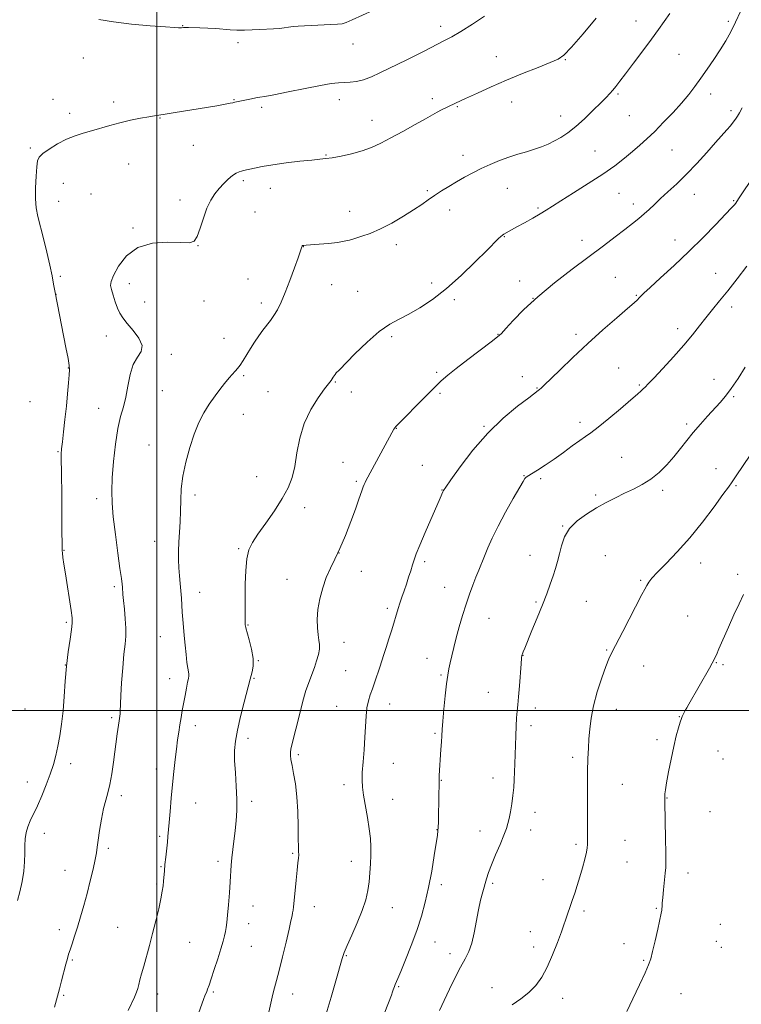
# Model space of a CAD drawing. Extents: x 2194800 to 2197700, y 312300 to 315200.
# Drawn here: x 2195441 to 2195750, y 312874 to 313296 of the extents above; entities that cross this region are included whole.
import ezdxf

# ---------------------------------------------------------------- set-up
doc = ezdxf.new("R2010")
doc.units = 0
doc.header["$MEASUREMENT"] = 0
for name, color, linetype, lineweight in [('32000', 7, 'Continuous', 0), ('DTM SPOT ELEVATION', 2, 'Continuous', 13), ('INDEX CONTOUR', 41, 'Continuous', 13), ('INTERMEDIATE CONTOUR', 44, 'Continuous', 0)]:
    doc.layers.add(name, color=color, linetype=linetype, lineweight=lineweight)

msp = doc.modelspace()

# ---------------------------------------------------------------- linework, layer by layer
at = {"layer": '32000', "flags": 128}
for points in [[(2195500, 312500), (2195500, 315000)], [(2195000, 313000), (2197500, 313000)]]:
    msp.add_lwpolyline(points, dxfattribs=at)
at = {"layer": 'DTM SPOT ELEVATION'}
for p in [(2195704.97, 313295.02, 1168.81), (2195744.61, 313294.87, 1166.3), (2195511.03, 313293.01, 1174.05), (2195621.49, 313292.66, 1172.49), (2195534.66, 313285.75, 1173.62), (2195583.95, 313285.14, 1173.28), (2195468.56, 313279.13, 1173.28), (2195645.26, 313279.7, 1170.73), (2195674.74, 313278.44, 1169.92), (2195723.4, 313280.77, 1166.93), (2195455.55, 313261.5, 1172.81), (2195533.03, 313261.41, 1172.08), (2195578.09, 313261.31, 1171.42), (2195617.89, 313261.83, 1170.41), (2195697.28, 313263.74, 1167.79), (2195737, 313263.77, 1165.5), (2195481.51, 313260.31, 1172.42), (2195544.78, 313258.07, 1171.7), (2195628.55, 313258.41, 1169.89), (2195651.81, 313260.28, 1169.33), (2195462.72, 313255.47, 1172.48), (2195501.3, 313253.5, 1171.93), (2195592.05, 313252.56, 1170.7), (2195672.73, 313254.35, 1168.69), (2195702.25, 313254.53, 1167.05), (2195745.73, 313256.7, 1164.36), (2195445.87, 313240.73, 1172.28), (2195515.58, 313241.77, 1171.16), (2195572.31, 313237.71, 1170.1), (2195630.96, 313237.47, 1168.52), (2195687.54, 313239.34, 1166.92), (2195720.46, 313239.8, 1165.1), (2195487.96, 313233.8, 1171.13), (2195459.88, 313225.58, 1171.06), (2195537.02, 313226.65, 1169.71), (2195548.55, 313223.36, 1169.3), (2195650.04, 313223.37, 1167.2), (2195471.75, 313220.93, 1170.53), (2195615.79, 313222.37, 1168.2), (2195697.78, 313221.23, 1165.09), (2195729.97, 313220.82, 1163.28), (2195457.98, 313217.89, 1171.1), (2195509.81, 313218.39, 1170.46), (2195663.03, 313215.03, 1166.22), (2195703.91, 313216.67, 1164.49), (2195746.77, 313218.16, 1162.14), (2195541.93, 313213.28, 1169.16), (2195582.45, 313213.57, 1168.67), (2195625.24, 313214.07, 1167.43), (2195489.73, 313206.43, 1170.19), (2195648.74, 313202.73, 1165.92), (2195517.61, 313198.87, 1169.97), (2195562.67, 313198.39, 1167.97), (2195602.5, 313199.25, 1167.57), (2195681.87, 313201.22, 1164.57), (2195721.67, 313201.27, 1162.73), (2195458.71, 313185.73, 1171.72), (2195696.21, 313185.28, 1162.95), (2195739.14, 313187.06, 1160.7), (2195488.22, 313182.64, 1169.31), (2195539.04, 313184.68, 1168.81), (2195574.72, 313182.18, 1167.09), (2195617.64, 313182.97, 1166.45), (2195655.32, 313183.71, 1164.64), (2195456.83, 313178.03, 1171.98), (2195585.92, 313179.34, 1166.74), (2195705.2, 313177.57, 1162.12), (2195494.76, 313174.78, 1169.21), (2195520.15, 313175.21, 1169.56), (2195544.67, 313174.3, 1168.44), (2195627.26, 313175.7, 1165.67), (2195660.98, 313176.4, 1164), (2195745.95, 313172.57, 1159.56), (2195478.41, 313160.16, 1170.66), (2195600.5, 313159.87, 1165.74), (2195645.97, 313160.98, 1164.06), (2195679.32, 313160.97, 1162.4), (2195722.85, 313163.36, 1160.48), (2195528.74, 313159.26, 1168.88), (2195506.17, 313152.41, 1169.67), (2195462.15, 313146.58, 1172.05), (2195537.06, 313143.2, 1167.74), (2195619.67, 313144.66, 1164.26), (2195697.59, 313146.53, 1160.89), (2195576.37, 313140.47, 1165.9), (2195656.46, 313142.83, 1162.61), (2195706.49, 313139.27, 1160.17), (2195738.37, 313141.63, 1158.69), (2195502.33, 313136.83, 1169.12), (2195547.54, 313136.44, 1166.94), (2195583.22, 313136.22, 1165.47), (2195621.14, 313135.63, 1163.75), (2195662.72, 313138.03, 1162.09), (2195445.63, 313132.18, 1173.5), (2195746.82, 313134.29, 1157.81), (2195475.12, 313129.28, 1170.7), (2195537.04, 313126.75, 1167.14), (2195681.04, 313123.33, 1160.47), (2195726.67, 313122.58, 1158.32), (2195602.42, 313120.78, 1163.96), (2195640.03, 313121.59, 1162.12), (2195496.61, 313113.58, 1168.79), (2195457.65, 313110.71, 1172.13), (2195579.62, 313106.12, 1164.74), (2195698.88, 313108.27, 1158.89), (2195613.6, 313104.92, 1162.86), (2195739.25, 313103.39, 1156.68), (2195542.65, 313100.09, 1167.04), (2195585.41, 313098.08, 1164.22), (2195657.06, 313100.43, 1160.07), (2195664.18, 313099.18, 1159.77), (2195622.08, 313094.28, 1162.04), (2195716.41, 313094.24, 1157.67), (2195747.8, 313096.19, 1155.83), (2195474.2, 313090.6, 1170.46), (2195516.31, 313092.2, 1167.63), (2195687.73, 313092.19, 1158.25), (2195563.2, 313086.78, 1165.34), (2195673.7, 313078.99, 1158.05), (2195499.1, 313072.42, 1168.7), (2195460.17, 313068.45, 1171.92), (2195535.05, 313069.18, 1166.2), (2195577.91, 313067.35, 1164), (2195614.57, 313063.69, 1161.7), (2195659.64, 313066.32, 1158.67), (2195691.92, 313066.26, 1156.98), (2195732.66, 313063.12, 1155.29), (2195587.49, 313059.59, 1163.33), (2195555.69, 313056.14, 1164.73), (2195706.97, 313055.73, 1156.17), (2195748.61, 313058.18, 1154.3), (2195481.73, 313052.93, 1170.28), (2195518.35, 313050.55, 1167.37), (2195623.09, 313052.64, 1160.79), (2195662.21, 313046.4, 1158.18), (2195683.82, 313046.75, 1157.07), (2195598.59, 313043.72, 1162.32), (2195461.3, 313037.7, 1172.24), (2195642.06, 313039.36, 1159.17), (2195727.1, 313040.46, 1154.89), (2195539.01, 313036.61, 1165.91), (2195501.45, 313031.57, 1168.77), (2195580.07, 313029.12, 1163.29), (2195692.44, 313025.8, 1156.13), (2195543.43, 313021.27, 1165.92), (2195615.66, 313022.32, 1160.71), (2195656.63, 313023.56, 1157.97), (2195460.87, 313019.38, 1172), (2195580.73, 313017.01, 1162.95), (2195708.35, 313018.98, 1155.24), (2195739.38, 313020.38, 1153.93), (2195742.29, 313019.63, 1153.79), (2195505.45, 313013.55, 1168.6), (2195541.6, 313013.73, 1165.87), (2195621.55, 313015.13, 1160.18), (2195641.83, 313007.71, 1158.79), (2195443.5, 313000.62, 1173.41), (2195576.97, 313001.71, 1162.78), (2195599.64, 313002.83, 1161.37), (2195661.98, 313001.02, 1157.55), (2195696.63, 313000.41, 1155.29), (2195480.58, 312996.91, 1170.26), (2195723.64, 312997.37, 1154.04), (2195516.5, 312993.42, 1167.48), (2195660.15, 312993.54, 1157.59), (2195539.01, 312988.01, 1165.53), (2195618.95, 312990.17, 1160.19), (2195714.09, 312987.52, 1154.28), (2195560.48, 312981.12, 1163.7), (2195677.98, 312979.95, 1156.42), (2195740.09, 312982.67, 1153.26), (2195742.22, 312979.22, 1153.15), (2195463.14, 312977.25, 1171.45), (2195499.82, 312974.94, 1168.55), (2195601.14, 312977.4, 1161.25), (2195643.82, 312971.04, 1158.59), (2195444.59, 312969.37, 1172.71), (2195580.09, 312968.21, 1162.41), (2195621.69, 312970.13, 1159.94), (2195699.13, 312968.39, 1154.97), (2195484.77, 312963.58, 1169.59), (2195600.87, 312962, 1161.33), (2195718.24, 312962.59, 1153.95), (2195516.65, 312960.42, 1167.21), (2195540.54, 312961.08, 1165.62), (2195661.75, 312956.37, 1157.39), (2195736.69, 312956.72, 1152.95), (2195451.85, 312947.37, 1171.37), (2195501.16, 312946.18, 1168.26), (2195619.9, 312949.02, 1160.04), (2195638.32, 312948.48, 1158.66), (2195659.93, 312948.9, 1157.4), (2195479.24, 312941.04, 1169.71), (2195679.4, 312942.78, 1156.34), (2195700.4, 312944.43, 1154.9), (2195558.09, 312938.86, 1164.18), (2195501.72, 312933.14, 1168.11), (2195526.15, 312935.46, 1166.4), (2195583.14, 312935.43, 1162.59), (2195701.25, 312935.2, 1154.83), (2195460.65, 312931.56, 1170.79), (2195727.32, 312930.38, 1153.52), (2195499.9, 312925.68, 1168.2), (2195621.77, 312925.48, 1159.57), (2195643.66, 312926, 1157.74), (2195665.21, 312927.62, 1156.81), (2195541.13, 312916.3, 1165.29), (2195567.31, 312915.99, 1163.35), (2195600.69, 312915.64, 1161.28), (2195682.77, 312914.17, 1155.66), (2195713.72, 312915.33, 1154.11), (2195483.21, 312907.26, 1168.91), (2195539.3, 312908.79, 1165.34), (2195741.15, 312908.5, 1152.88), (2195458.29, 312906.19, 1170.48), (2195659.77, 312905.31, 1156.7), (2195514.08, 312900.74, 1167.03), (2195540.4, 312899.03, 1165.1), (2195619.06, 312900.92, 1159.18), (2195661.27, 312898.74, 1156.5), (2195699.94, 312900.27, 1154.62), (2195739.37, 312901.18, 1152.9), (2195741.55, 312898.64, 1152.79), (2195581.09, 312895.12, 1161.89), (2195625.5, 312895.99, 1158.51), (2195463.79, 312893.21, 1169.84), (2195708.29, 312893.07, 1154.13), (2195603.42, 312881.82, 1159.86), (2195460.1, 312878.11, 1169.83), (2195500.33, 312878.73, 1167.46), (2195524.13, 312879.54, 1165.8), (2195558.16, 312878.65, 1163.39), (2195643.43, 312881.41, 1156.72), (2195724.34, 312878.75, 1153.21), (2195673.65, 312876.83, 1155.42)]:
    msp.add_point(p, dxfattribs=at)
at = {"layer": 'INDEX CONTOUR', "flags": 128}
for points, elevation in [([(2195456.14, 312873.079), (2195456.972, 312876.17), (2195458.298, 312880.93), (2195459.186, 312884.304), (2195461.0301, 312891.43), (2195461.671, 312893.821), (2195462.21, 312895.657), (2195462.84, 312897.598), (2195463.71, 312900.177), (2195464.796, 312903.441), (2195466.03, 312907.312), (2195467.351, 312911.711), (2195468.722, 312916.549), (2195470.113, 312921.734), (2195471.474, 312927.095), (2195472.682, 312932.127), (2195473.5961, 312936.245), (2195474.14, 312939.132), (2195474.487, 312941.539), (2195474.876, 312944.487), (2195475.491, 312948.672), (2195476.296, 312953.492), (2195477.201, 312958.021), (2195478.126, 312961.62), (2195479.034, 312964.802), (2195479.9, 312968.366), (2195480.701, 312972.865), (2195481.423, 312977.863), (2195483.024, 312989.999), (2195483.794, 312995.534), (2195484.118, 312997.56), (2195484.258, 312998.563), (2195484.344, 312999.601), (2195484.402, 313002.828), (2195484.56, 313006.379), (2195484.91, 313011.856), (2195485.39, 313018.218), (2195485.905, 313024.069), (2195486.358, 313028.404), (2195486.657, 313031.781), (2195486.709, 313035.145), (2195486.467, 313039.163), (2195486.062, 313043.378), (2195485.67, 313047.053), (2195485.424, 313049.645), (2195485.202, 313052.693), (2195485.0671, 313054.085), (2195484.774, 313056.429), (2195484.199, 313060.681), (2195483.284, 313067.365), (2195482.238, 313075.278), (2195481.335, 313082.785), (2195480.8, 313088.73), (2195480.654, 313093.889), (2195480.866, 313099.516), (2195481.403, 313106.453), (2195482.217, 313113.892), (2195483.255, 313120.61), (2195484.449, 313125.747), (2195485.659, 313129.901), (2195486.726, 313134.031), (2195487.579, 313138.809), (2195488.484, 313143.741), (2195489.79, 313148.044), (2195491.628, 313151.188), (2195493.253, 313153.649), (2195493.697, 313156.158), (2195492.326, 313159.233), (2195489.837, 313162.548), (2195487.255, 313165.567), (2195485.3829, 313167.927), (2195484.118, 313169.9529), (2195483.131, 313172.144), (2195482.1679, 313174.827), (2195481.274, 313177.647), (2195480.568, 313180.078), (2195480.194, 313181.831), (2195480.3929, 313183.557), (2195481.433, 313186.14), (2195483.566, 313190.104), (2195486.984, 313194.521), (2195491.866, 313198.1), (2195498.138, 313199.893), (2195504.724, 313200.324), (2195510.295, 313200.16), (2195513.8799, 313200.133), (2195515.93, 313200.828), (2195517.252, 313202.791), (2195518.524, 313206.319), (2195519.895, 313210.701), (2195521.3891, 313214.975), (2195523.019, 313218.393), (2195524.777, 313221.073), (2195526.65, 313223.347), (2195528.606, 313225.466), (2195530.54, 313227.351), (2195532.326, 313228.843), (2195533.865, 313229.832), (2195535.142, 313230.418), (2195536.168, 313230.753), (2195537.011, 313230.979), (2195541.708, 313232.077), (2195545.02, 313232.753), (2195549.549, 313233.513), (2195555.2561, 313234.289), (2195561.222, 313234.992), (2195566.305, 313235.528), (2195569.741, 313235.855), (2195572.275, 313236.12), (2195575.026, 313236.52), (2195578.818, 313237.212), (2195583.289, 313238.196), (2195587.779, 313239.432), (2195591.829, 313240.906), (2195595.779, 313242.722), (2195600.171, 313245.009), (2195605.3059, 313247.79), (2195610.518, 313250.662), (2195614.904, 313253.115), (2195619.889, 313255.944), (2195621.857, 313256.982), (2195624.447, 313258.249), (2195627.834, 313259.847), (2195632.059, 313261.819), (2195637.141, 313264.178), (2195643.003, 313266.835), (2195649.545, 313269.676), (2195656.521, 313272.552), (2195663.11, 313275.175), (2195668.342, 313277.226), (2195671.6641, 313278.647), (2195674.1831, 313280.4259), (2195677.421, 313283.811), (2195682.383, 313289.521), (2195688.014, 313296.152)], 1170), ([(2195597.554, 312870.956), (2195600.339, 312878.127), (2195600.883, 312879.587), (2195601.166, 312880.418), (2195601.4081, 312881.173), (2195601.67, 312881.951), (2195601.9729, 312882.745), (2195603.099, 312885.292), (2195604.395, 312888.337), (2195606.406, 312893.237), (2195608.816, 312899.3589), (2195611.195, 312905.8051), (2195613.203, 312911.9061), (2195614.867, 312917.907), (2195616.304, 312924.284), (2195617.597, 312931.252), (2195618.698, 312937.973), (2195620.0241, 312946.632), (2195620.28, 312948.5251), (2195620.402, 312950.083), (2195620.485, 312952.168), (2195620.554, 312954.874), (2195620.673, 312961.6881), (2195620.778, 312970.351), (2195620.8031, 312971.095), (2195620.863, 312972.195), (2195621.581, 312983.221), (2195621.7829, 312986.514), (2195621.931, 312989.144), (2195622.097, 312991.786), (2195622.383, 312995.378), (2195622.853, 313000.494), (2195623.427, 313006.261), (2195623.994, 313011.446), (2195624.475, 313015.156), (2195624.934, 313017.857), (2195625.471, 313020.356), (2195626.171, 313023.326), (2195627.059, 313026.894), (2195628.145, 313031.053), (2195629.427, 313035.738), (2195630.842, 313040.649), (2195632.317, 313045.428), (2195633.783, 313049.778), (2195635.1921, 313053.648), (2195636.506, 313057.047), (2195637.71, 313060.038), (2195640.159, 313065.959), (2195641.645, 313069.52), (2195643.541, 313073.774), (2195646.052, 313078.885), (2195649.233, 313084.805), (2195652.522, 313090.65), (2195656.753, 313098.034), (2195657.445, 313099.2151), (2195657.743, 313099.602), (2195658.091, 313099.852), (2195660.374, 313101.226), (2195662.888, 313102.802), (2195666.201, 313104.96), (2195670.009, 313107.556), (2195673.996, 313110.407), (2195677.785, 313113.175), (2195680.982, 313115.486), (2195683.41, 313117.158), (2195685.748, 313118.8), (2195688.887, 313121.2149), (2195693.377, 313124.9), (2195698.393, 313129.129), (2195702.768, 313132.866), (2195705.624, 313135.332), (2195707.237, 313136.752), (2195708.1679, 313137.607), (2195708.988, 313138.399), (2195710.286, 313139.734), (2195712.661, 313142.239), (2195716.46, 313146.292), (2195721.042, 313151.272), (2195725.517, 313156.306), (2195729.202, 313160.71), (2195732.243, 313164.544), (2195734.99, 313168.059), (2195737.772, 313171.52), (2195740.812, 313175.252), (2195744.314, 313179.6), (2195748.357, 313184.725), (2195752.542, 313190.058)], 1160)]:
    msp.add_lwpolyline(points, dxfattribs=dict(at, elevation=elevation))
at = {"layer": 'INTERMEDIATE CONTOUR', "flags": 128}
for points, elevation in [([(2195475.072, 313295.694), (2195481.393, 313294.632), (2195489.1469, 313293.716), (2195497.112, 313292.987), (2195503.636, 313292.473), (2195507.509, 313292.184), (2195509.277, 313292.0629), (2195509.928, 313292.036), (2195510.292, 313292.04), (2195510.573, 313292.058), (2195511.396, 313292.157), (2195511.822, 313292.179), (2195512.449, 313292.184), (2195513.552, 313292.165), (2195518.32, 313292.043), (2195521.771, 313291.92), (2195525.2681, 313291.736), (2195531.32, 313291.26), (2195534.26, 313291.124), (2195537.417, 313291.143), (2195540.707, 313291.267), (2195543.978, 313291.42), (2195549.924, 313291.665), (2195552.398, 313291.8301), (2195554.47, 313292.067), (2195556.336, 313292.343), (2195558.25, 313292.606), (2195560.45, 313292.818), (2195563.102, 313292.9891), (2195566.354, 313293.14), (2195574.088, 313293.446), (2195577.26, 313293.612), (2195579.306, 313293.838), (2195581.035, 313294.363), (2195583.563, 313295.471), (2195592.468, 313299.522)], 1174), ([(2195517.156, 312868.296), (2195520.135, 312876.735), (2195520.567, 312877.863), (2195521.305, 312879.6801), (2195521.713, 312880.776), (2195522.303, 312882.471), (2195523.229, 312885.203), (2195524.563, 312889.189), (2195526.064, 312893.752), (2195527.409, 312897.991), (2195528.351, 312901.213), (2195528.9489, 312903.564), (2195529.337, 312905.394), (2195529.636, 312907.095), (2195529.914, 312909.213), (2195530.228, 312912.334), (2195530.611, 312916.79), (2195531.014, 312921.895), (2195531.365, 312926.708), (2195531.842, 312933.746), (2195532.1159, 312936.9069), (2195532.507, 312940.494), (2195533.476, 312948.565), (2195533.926, 312952.74), (2195534.228, 312957.161), (2195534.268, 312962.096), (2195533.99, 312967.663), (2195533.569, 312973.368), (2195533.239, 312978.567), (2195533.207, 312982.873), (2195533.581, 312986.922), (2195534.444, 312991.606), (2195535.8, 312997.455), (2195537.328, 313003.539), (2195539.846, 313013.3281), (2195540.747, 313016.488), (2195541.166, 313019.005), (2195541.158, 313022.286), (2195540.516, 313026.254), (2195539.53, 313030.251), (2195538.082, 313035.345), (2195537.873, 313036.18), (2195537.823, 313036.5191), (2195537.797, 313036.862), (2195537.773, 313037.539), (2195537.759, 313038.841), (2195537.758, 313041.029), (2195537.786, 313048.624), (2195537.831, 313054.087), (2195538.013, 313059.849), (2195538.468, 313064.936), (2195539.346, 313068.709), (2195540.861, 313071.858), (2195543.244, 313075.408), (2195546.568, 313080.082), (2195550.273, 313085.416), (2195553.642, 313090.647), (2195556.121, 313095.246), (2195557.815, 313099.629), (2195558.989, 313104.45), (2195559.946, 313110.165), (2195561.123, 313116.4551), (2195562.992, 313122.807), (2195565.814, 313128.725), (2195569.011, 313133.79), (2195571.793, 313137.603), (2195574.527, 313141.159), (2195575.053, 313141.878), (2195575.472, 313142.542), (2195575.867, 313143.202), (2195576.259, 313143.8), (2195576.775, 313144.413), (2195577.9681, 313145.641), (2195584.737, 313152.532), (2195589.968, 313157.624), (2195595.187, 313162.193), (2195599.653, 313165.296), (2195603.678, 313167.443), (2195607.834, 313169.504), (2195612.589, 313172.224), (2195617.977, 313175.857), (2195623.93, 313180.5299), (2195630.254, 313186.179), (2195636.262, 313191.963), (2195641.145, 313196.849), (2195646.133, 313201.886), (2195647.141, 313202.848), (2195647.847, 313203.426), (2195648.485, 313203.837), (2195651.78, 313205.6109), (2195654.094, 313206.875), (2195657.285, 313208.634), (2195660.837, 313210.624), (2195664.086, 313212.5), (2195666.643, 313214.068), (2195669.2439, 313215.736), (2195672.902, 313218.062), (2195678.276, 313221.415), (2195684.609, 313225.407), (2195690.788, 313229.459), (2195695.9339, 313233.103), (2195700.101, 313236.317), (2195703.578, 313239.187), (2195706.663, 313241.845), (2195709.698, 313244.596), (2195713.032, 313247.793), (2195716.878, 313251.65), (2195720.889, 313255.843), (2195724.577, 313259.912), (2195727.601, 313263.532), (2195730.199, 313266.932), (2195732.754, 313270.476), (2195735.542, 313274.418), (2195738.415, 313278.585), (2195741.115, 313282.691), (2195743.4619, 313286.551), (2195745.574, 313290.377), (2195747.641, 313294.479), (2195749.787, 313299.0259)], 1166), ([(2195440.367, 312918.714), (2195441.31, 312922.438), (2195442.282, 312926.763), (2195443.03, 312931.185), (2195443.379, 312935.283), (2195443.465, 312938.969), (2195443.503, 312942.236), (2195443.682, 312945.107), (2195444.09, 312947.706), (2195444.788, 312950.188), (2195445.823, 312952.729), (2195448.841, 312959.133), (2195450.734, 312963.462), (2195452.657, 312968.196), (2195454.373, 312972.794), (2195455.706, 312976.873), (2195456.7361, 312980.692), (2195457.609, 312984.667), (2195458.436, 312989.145), (2195459.19, 312994.201), (2195459.815, 312999.838), (2195460.2859, 313006.011), (2195460.722, 313012.481), (2195461.276, 313018.959), (2195462.038, 313025.124), (2195462.851, 313030.524), (2195463.497, 313034.675), (2195463.794, 313037.385), (2195463.72, 313039.639), (2195463.289, 313042.716), (2195460.83, 313058.501), (2195460.21, 313062.594), (2195459.799, 313065.432), (2195459.554, 313067.268), (2195459.431, 313068.49), (2195459.387, 313070.019), (2195459.359, 313077.88), (2195459.323, 313084.259), (2195459.262, 313091.039), (2195459.094, 313102.691), (2195459.05, 313106.821), (2195459.083, 313109.633), (2195459.236, 313111.967), (2195459.553, 313114.894), (2195460.055, 313119.196), (2195460.661, 313124.499), (2195461.264, 313130.141), (2195461.773, 313135.499), (2195462.169, 313140.117), (2195462.447, 313143.575), (2195462.583, 313145.744), (2195462.472, 313147.634), (2195461.987, 313150.543), (2195461.068, 313155.342), (2195456.45, 313178.81), (2195455.792, 313182.447), (2195455.118, 313185.897), (2195454.138, 313190.467), (2195452.844, 313196.024), (2195451.4141, 313201.871), (2195449.018, 313211.36), (2195448.307, 313215), (2195447.968, 313218.923), (2195447.997, 313223.664), (2195448.255, 313228.554), (2195448.571, 313232.623), (2195448.882, 313235.2001), (2195449.574, 313236.811), (2195451.141, 313238.281), (2195453.902, 313240.227), (2195457.476, 313242.418), (2195461.303, 313244.414), (2195464.948, 313245.893), (2195468.464, 313247.005), (2195472.024, 313248.018), (2195479.7961, 313250.328), (2195484.101, 313251.492), (2195488.638, 313252.54), (2195492.958, 313253.413), (2195496.52, 313254.062), (2195499.014, 313254.475), (2195503.511, 313255.147), (2195507.0161, 313255.702), (2195525.704, 313258.768), (2195529.22, 313259.373), (2195531.388, 313259.782), (2195532.5629, 313260.043), (2195533.279, 313260.226), (2195534.011, 313260.398), (2195538.302, 313261.32), (2195540.418, 313261.7589), (2195542.36, 313262.124), (2195543.993, 313262.371), (2195546.179, 313262.714), (2195550.03, 313263.431), (2195556.188, 313264.681), (2195563.41, 313266.159), (2195569.982, 313267.444), (2195574.617, 313268.217), (2195577.738, 313268.575), (2195580.194, 313268.718), (2195582.702, 313268.847), (2195585.447, 313269.17), (2195588.48, 313269.898), (2195591.831, 313271.171), (2195595.44, 313272.848), (2195599.2209, 313274.72), (2195603.087, 313276.607), (2195606.927, 313278.462), (2195610.628, 313280.267), (2195614.094, 313282.005), (2195623.096, 313286.604), (2195626.187, 313288.277), (2195630.07, 313290.578), (2195634.997, 313293.705), (2195640.164, 313297.086)], 1172), ([(2195487.749, 312871.595), (2195490.418, 312877.386), (2195491.241, 312879.3989), (2195491.771, 312881.022), (2195492.213, 312882.668), (2195492.743, 312884.701), (2195493.435, 312887.298), (2195494.3349, 312890.59), (2195496.766, 312899.36), (2195498.148, 312904.5309), (2195499.519, 312909.928), (2195500.752, 312915.071), (2195501.711, 312919.423), (2195502.306, 312922.6169), (2195502.629, 312924.967), (2195502.814, 312926.962), (2195503.177, 312931.363), (2195503.439, 312934.101), (2195503.783, 312937.288), (2195504.483, 312943.62), (2195504.726, 312946.13), (2195505.227, 312952.081), (2195505.641, 312956.811), (2195506.156, 312962.455), (2195506.717, 312968.344), (2195507.278, 312973.909), (2195507.824, 312978.975), (2195508.347, 312983.468), (2195508.844, 312987.357), (2195509.327, 312990.779), (2195509.815, 312993.916), (2195510.323, 312996.937), (2195510.8629, 312999.968), (2195512.0569, 313006.423), (2195512.65, 313009.544), (2195513.15, 313012.0671), (2195513.499, 313013.712), (2195513.68, 313014.744), (2195513.69, 313015.5659), (2195513.534, 313016.569), (2195513.247, 313018.1), (2195512.876, 313020.497), (2195512.464, 313023.94), (2195512.045, 313027.995), (2195511.655, 313032.068), (2195511.32, 313035.7), (2195511.0449, 313038.949), (2195510.827, 313042.005), (2195510.49, 313048.085), (2195510.277, 313051.197), (2195509.989, 313054.39), (2195509.679, 313057.67), (2195509.419, 313061.036), (2195509.273, 313064.501), (2195509.257, 313068.143), (2195509.376, 313072.053), (2195509.616, 313076.288), (2195509.894, 313080.755), (2195510.105, 313085.329), (2195510.211, 313089.948), (2195510.438, 313094.821), (2195511.072, 313100.221), (2195512.317, 313106.271), (2195514.029, 313112.499), (2195515.977, 313118.282), (2195517.985, 313123.156), (2195520.092, 313127.303), (2195522.39, 313131.066), (2195524.903, 313134.682), (2195527.377, 313137.9571), (2195529.488, 313140.595), (2195531.0049, 313142.397), (2195532.061, 313143.574), (2195533.663, 313145.281), (2195534.529, 313146.325), (2195535.573, 313147.774), (2195536.864, 313149.766), (2195540.037, 313154.844), (2195541.8, 313157.573), (2195543.594, 313160.226), (2195545.349, 313162.661), (2195548.588, 313166.829), (2195550.104, 313168.97), (2195551.595, 313171.478), (2195553.164, 313174.649), (2195554.923, 313178.794), (2195556.911, 313183.983), (2195558.852, 313189.327), (2195560.3959, 313193.696), (2195562.034, 313198.442), (2195562.128, 313198.653), (2195562.215, 313198.794), (2195562.33, 313198.8809), (2195562.512, 313198.936), (2195562.877, 313198.984), (2195563.85, 313199.067), (2195569.382, 313199.504), (2195573.4921, 313199.87), (2195577.31, 313200.294), (2195580.1551, 313200.756), (2195582.414, 313201.298), (2195584.742, 313201.976), (2195587.682, 313202.87), (2195591.325, 313204.1519), (2195595.646, 313206.018), (2195600.527, 313208.558), (2195605.466, 313211.433), (2195609.865, 313214.197), (2195613.3101, 313216.5171), (2195616.12, 313218.5), (2195618.797, 313220.366), (2195621.739, 313222.287), (2195624.936, 313224.258), (2195628.274, 313226.226), (2195631.671, 313228.151), (2195635.161, 313230.0281), (2195638.807, 313231.867), (2195642.646, 313233.6581), (2195646.606, 313235.333), (2195650.586, 313236.808), (2195654.486, 313238.034), (2195658.195, 313239.094), (2195661.603, 313240.102), (2195664.642, 313241.164), (2195667.432, 313242.336), (2195670.135, 313243.661), (2195672.91, 313245.213), (2195675.905, 313247.19), (2195679.264, 313249.818), (2195683.019, 313253.182), (2195686.759, 313256.783), (2195689.961, 313259.981), (2195692.251, 313262.306), (2195693.845, 313263.984), (2195695.108, 313265.414), (2195696.404, 313267.004), (2195698.102, 313269.202), (2195700.57, 313272.465), (2195704.004, 313277.029), (2195707.909, 313282.243), (2195711.619, 313287.231), (2195714.638, 313291.349), (2195717.143, 313294.861), (2195719.482, 313298.264)], 1168), ([(2195547.932, 312870.938), (2195549.042, 312876.046), (2195549.658, 312878.659), (2195550.359, 312881.263), (2195551.228, 312884.39), (2195552.36, 312888.708), (2195553.785, 312894.547), (2195555.2749, 312900.891), (2195556.541, 312906.387), (2195557.365, 312910.018), (2195557.827, 312912.126), (2195558.083, 312913.39), (2195558.271, 312914.478), (2195558.468, 312916.024), (2195558.734, 312918.652), (2195559.544, 312927.4061), (2195559.97, 312931.694), (2195560.324, 312934.763), (2195560.572, 312936.807), (2195560.687, 312938.272), (2195560.66, 312939.657), (2195560.556, 312941.674), (2195560.456, 312945.088), (2195560.402, 312950.358), (2195560.284, 312956.7169), (2195559.948, 312963.091), (2195559.308, 312968.589), (2195558.524, 312973.046), (2195557.82, 312976.48), (2195557.373, 312978.957), (2195557.177, 312980.73), (2195557.179, 312982.103), (2195557.354, 312983.44), (2195557.783, 312985.358), (2195561.112, 312998.733), (2195562.305, 313003.46), (2195563.125, 313006.559), (2195563.733, 313008.561), (2195564.384, 313010.368), (2195566.31, 313015.4509), (2195567.382, 313018.396), (2195568.35, 313021.282), (2195569.103, 313023.954), (2195569.533, 313026.278), (2195569.578, 313028.214), (2195569.3479, 313030.093), (2195568.9999, 313032.34), (2195568.694, 313035.2931), (2195568.602, 313038.93), (2195568.902, 313043.143), (2195569.718, 313047.778), (2195570.966, 313052.499), (2195572.508, 313056.925), (2195574.236, 313060.848), (2195576.157, 313064.758), (2195578.306, 313069.317), (2195580.662, 313074.914), (2195582.972, 313080.841), (2195584.927, 313086.115), (2195586.3, 313089.986), (2195587.81, 313094.429), (2195588.2959, 313095.7511), (2195588.706, 313096.744), (2195589.061, 313097.508), (2195589.438, 313098.24), (2195601.445, 313120.347), (2195601.792, 313120.872), (2195602.269, 313121.458), (2195603.0331, 313122.276), (2195614.74, 313134.1931), (2195618.644, 313138.094), (2195621.674, 313140.985), (2195624.504, 313143.431), (2195628.115, 313146.295), (2195633.106, 313150.134), (2195643.043, 313157.711), (2195645.746, 313159.824), (2195647.437, 313161.361), (2195649.348, 313163.425), (2195652.495, 313166.868), (2195657.0581, 313171.538), (2195663.002, 313177.032), (2195670.1541, 313182.941), (2195677.783, 313188.829), (2195691.157, 313198.867), (2195696.188, 313202.6769), (2195700.268, 313205.787), (2195703.561, 313208.319), (2195706.257, 313210.462), (2195708.557, 313212.427), (2195710.674, 313214.41), (2195712.886, 313216.561), (2195715.486, 313219.019), (2195718.697, 313221.914), (2195722.455, 313225.345), (2195726.629, 313229.401), (2195731.034, 313234.051), (2195735.299, 313238.781), (2195739.0019, 313242.956), (2195743.898, 313248.392), (2195745.432, 313250.151), (2195746.63, 313251.6639), (2195747.603, 313253.036), (2195748.435, 313254.324), (2195749.271, 313255.7), (2195750.4891, 313257.79)], 1164), ([(2195572.47, 312870.133), (2195574.584, 312877.301), (2195576.638, 312884.372), (2195579.343, 312893.8201), (2195580.21, 312896.43), (2195581.449, 312899.4071), (2195583.431, 312903.802), (2195585.773, 312909.095), (2195587.902, 312914.376), (2195589.377, 312918.944), (2195590.278, 312922.945), (2195590.817, 312926.734), (2195591.172, 312930.583), (2195591.397, 312934.427), (2195591.5111, 312938.114), (2195591.518, 312941.591), (2195591.344, 312945.184), (2195590.899, 312949.319), (2195590.145, 312954.218), (2195588.481, 312963.79), (2195587.992, 312967.186), (2195587.807, 312970.118), (2195587.899, 312973.5), (2195588.217, 312977.9859), (2195588.642, 312983.2), (2195589.035, 312988.509), (2195589.545, 312997.623), (2195589.906, 313001.187), (2195590.496, 313004.071), (2195591.294, 313006.619), (2195592.2419, 313009.255), (2195593.283, 313012.278), (2195595.357, 313018.542), (2195597.173, 313023.901), (2195598.164, 313026.935), (2195599.312, 313030.615), (2195600.503, 313034.553), (2195603.191, 313043.614), (2195603.9459, 313045.973), (2195604.822, 313048.517), (2195605.787, 313051.251), (2195606.775, 313054.105), (2195607.728, 313056.995), (2195608.607, 313059.768), (2195609.38, 313062.259), (2195610.082, 313064.463), (2195611.011, 313067.034), (2195612.529, 313070.792), (2195614.834, 313076.187), (2195621.2, 313090.783), (2195622.348, 313093.48), (2195622.672, 313094.119), (2195623.583, 313095.494), (2195625.786, 313098.6529), (2195629.776, 313104.251), (2195635.217, 313111.3689), (2195641.5609, 313118.694), (2195648.2079, 313125.101), (2195654.345, 313130.211), (2195659.106, 313133.831), (2195663.206, 313136.863), (2195663.792, 313137.313), (2195664.393, 313137.833), (2195665.655, 313139.027), (2195672.47, 313145.661), (2195678.064, 313151.0371), (2195684.405, 313156.965), (2195690.886, 313162.795), (2195696.799, 313167.975), (2195701.414, 313171.9741), (2195704.231, 313174.443), (2195705.678, 313175.765), (2195706.415, 313176.506), (2195707.107, 313177.235), (2195708.444, 313178.545), (2195711.119, 313181.03), (2195715.589, 313185.096), (2195721.348, 313190.388), (2195727.651, 313196.358), (2195733.788, 313202.44), (2195739.191, 313207.984), (2195743.327, 313212.321), (2195745.845, 313214.993), (2195747.129, 313216.394), (2195747.746, 313217.128), (2195748.261, 313217.833), (2195749.235, 313219.278), (2195761.731, 313238.012)], 1162), ([(2195620.9, 312871.581), (2195622.8779, 312875.871), (2195625.209, 312880.75), (2195627.6671, 312885.706), (2195629.978, 312890.134), (2195631.924, 312893.656), (2195633.51, 312896.81), (2195634.794, 312900.361), (2195635.843, 312904.839), (2195637.636, 312914.668), (2195638.559, 312918.842), (2195639.476, 312922.3491), (2195641.05, 312927.95), (2195641.899, 312930.678), (2195643.132, 312934.006), (2195644.897, 312938.215), (2195646.852, 312942.697), (2195648.534, 312946.622), (2195649.606, 312949.423), (2195650.233, 312951.574), (2195650.71, 312953.808), (2195651.262, 312956.683), (2195651.848, 312960.044), (2195652.358, 312963.559), (2195652.71, 312966.967), (2195652.934, 312970.301), (2195653.087, 312973.665), (2195653.218, 312977.16), (2195653.607, 312989.107), (2195653.763, 312993.268), (2195653.947, 312996.881), (2195654.17, 312999.715), (2195654.442, 313002.418), (2195654.775, 313005.859), (2195655.165, 313010.558), (2195655.881, 313019.887), (2195656.092, 313022.4), (2195656.248, 313023.609), (2195656.43, 313024.27), (2195656.7449, 313025.108), (2195657.398, 313026.707), (2195660.515, 313034.146), (2195662.787, 313039.622), (2195665.008, 313045.129), (2195666.847, 313049.9311), (2195668.321, 313054.014), (2195669.536, 313057.542), (2195670.5851, 313060.7), (2195671.511, 313063.745), (2195672.3439, 313066.951), (2195673.188, 313070.502), (2195674.43, 313074.218), (2195676.533, 313077.827), (2195679.791, 313081.107), (2195683.839, 313084.034), (2195688.144, 313086.635), (2195692.279, 313088.942), (2195696.233, 313091.0101), (2195700.099, 313092.903), (2195703.943, 313094.711), (2195707.73, 313096.653), (2195711.397, 313098.974), (2195714.89, 313101.842), (2195718.171, 313105.113), (2195721.211, 313108.564), (2195724.017, 313112.017), (2195726.74, 313115.474), (2195729.572, 313118.983), (2195732.625, 313122.545), (2195735.711, 313125.982), (2195741.015, 313131.7249), (2195743.318, 313134.414), (2195745.822, 313137.744), (2195748.7491, 313142.087), (2195751.82, 313146.888)], 1158), ([(2195652.016, 312873.98), (2195655.695, 312876.618), (2195659.193, 312879.312), (2195662.158, 312882.304), (2195664.699, 312885.846), (2195667.04, 312890.197), (2195669.332, 312895.415), (2195671.423, 312900.752), (2195673.087, 312905.261), (2195674.179, 312908.273), (2195674.877, 312910.2329), (2195677.775, 312918.722), (2195678.804, 312921.774), (2195679.91, 312925.166), (2195681.04, 312928.853), (2195682.13, 312932.722), (2195683.082, 312936.369), (2195683.787, 312939.323), (2195684.174, 312941.277), (2195684.321, 312942.597), (2195684.342, 312943.815), (2195684.233, 312959.251), (2195684.218, 312966.764), (2195684.272, 312973.849), (2195684.424, 312979.45), (2195684.651, 312983.905), (2195684.916, 312987.904), (2195685.231, 312992.058), (2195685.789, 312996.672), (2195686.83, 313001.9721), (2195688.479, 313007.984), (2195690.401, 313013.926), (2195692.144, 313018.815), (2195693.434, 313022.074), (2195694.703, 313024.764), (2195699.387, 313033.803), (2195707.533, 313049.604), (2195708.768, 313051.957), (2195709.622, 313053.496), (2195710.484, 313054.866), (2195711.84, 313056.58), (2195714.198, 313059.123), (2195717.905, 313062.873), (2195722.663, 313067.807), (2195728.014, 313073.797), (2195733.47, 313080.55), (2195738.426, 313087.107), (2195742.25, 313092.346), (2195744.579, 313095.567), (2195746.138, 313097.7749), (2195747.921, 313100.399), (2195753.858, 313109.231)], 1156), ([(2195701.062, 312871.202), (2195703.703, 312876.603), (2195706.541, 312882.576), (2195708.936, 312887.729), (2195710.4381, 312891.13), (2195711.347, 312893.695), (2195712.152, 312896.8), (2195713.211, 312901.3639), (2195714.366, 312906.484), (2195715.877, 312913.326), (2195716.104, 312914.509), (2195716.167, 312915.176), (2195716.208, 312916.059), (2195716.298, 312917.537), (2195716.494, 312919.902), (2195716.822, 312923.2621), (2195717.547, 312930.331), (2195717.76, 312932.792), (2195717.844, 312935.307), (2195717.8159, 312939.141), (2195717.7, 312945.049), (2195717.336, 312960.821), (2195717.322, 312962.417), (2195717.354, 312963.25), (2195717.441, 312964.251), (2195717.674, 312966.023), (2195718.163, 312969.089), (2195718.9779, 312973.723), (2195720.025, 312979.218), (2195721.167, 312984.623), (2195722.277, 312989.143), (2195723.255, 312992.619), (2195724.009, 312995.054), (2195724.486, 312996.518), (2195724.802, 312997.37), (2195725.1109, 312998.039), (2195725.54, 312998.876), (2195726.1041, 312999.9349), (2195726.792, 313001.189), (2195727.622, 313002.67), (2195736.456, 313018.134), (2195737.602, 313020.1759), (2195738.1909, 313021.262), (2195738.837, 313022.5451), (2195739.435, 313023.8381), (2195740.558, 313026.366), (2195744.604, 313035.611), (2195746.952, 313040.875), (2195749.122, 313045.585), (2195751.04, 313049.633)], 1154)]:
    msp.add_lwpolyline(points, dxfattribs=dict(at, elevation=elevation))

doc.saveas('drawing.dxf')
